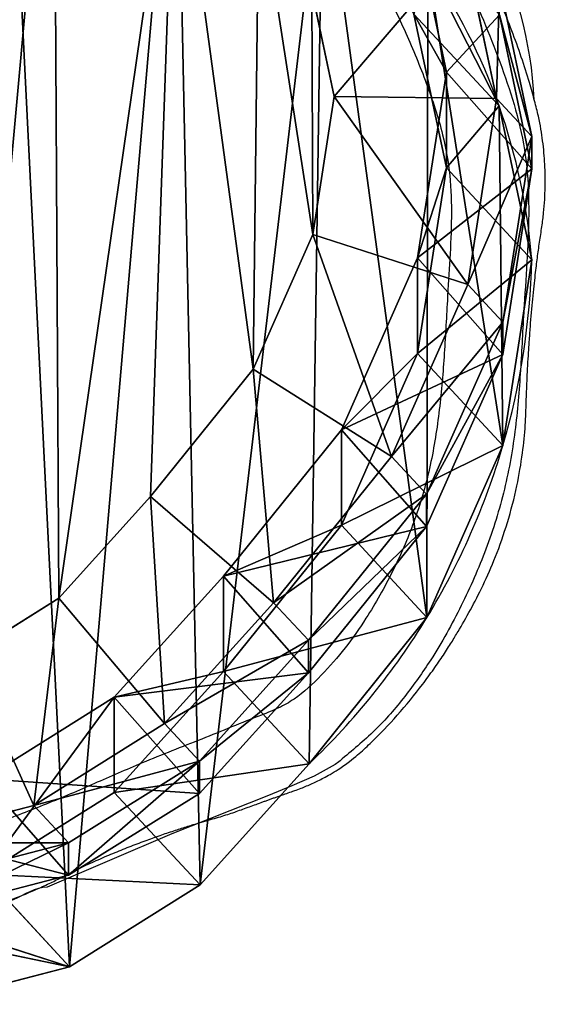
# Model space of a CAD drawing. Units: centimetres. Extents: x -250 to 215, y -215 to 215.
# Drawn here: x 53 to 60, y 39 to 52 of the extents above; entities that cross this region are included whole.
import ezdxf

# ---------------------------------------------------------------- set-up
doc = ezdxf.new("R2010")
doc.units = ezdxf.units.CM
doc.header["$LTSCALE"] = 2.54
doc.layers.get('0').update_dxf_attribs({"true_color": 0xff5454})
doc.layers.add('VP-EQ', color=7, linetype='Continuous', true_color=0x8a3492)

# ---------------------------------------------------------------- blocks, each defined once
blk = doc.blocks.new('R__nica_2')
at = {"color": 0}
for p, q in [((18.767, 14.119, 85.318), (19.189, 12.117, 85.31)), ((18.767, 14.119, 85.318), (19.189, 12.117, 85.31)), ((19.416, 13.774, 158), (19.84, 11.772, 158)), ((19.416, 13.774, 158), (19.84, 11.772, 158)), ((18.945, 13.499, 25.52), (19.872, 11.677, 25.574)), ((18.945, 13.499, 25.52), (19.872, 11.677, 25.574)), ((17.732, 11.799, 160), (17.439, 13.184, 160)), ((17.732, 11.799, 160), (17.439, 13.184, 160)), ((19.876, 13.278, 145.555), (20.297, 11.279, 145.616)), ((19.876, 13.278, 145.555), (20.297, 11.279, 145.616)), ((18.767, 12.87, 55.517), (19.189, 10.872, 55.606)), ((19.872, 11.677, 25.574), (18.767, 12.87, 55.517)), ((18.767, 12.87, 55.517), (19.189, 10.872, 55.606)), ((19.872, 11.677, 25.574), (18.767, 12.87, 55.517)), ((19.876, 12.86, 115.356), (20.297, 10.859, 115.32)), ((19.876, 12.86, 115.356), (20.297, 10.859, 115.32)), ((19.189, 12.117, 85.31), (18.813, 9.702, 85.317)), ((19.189, 12.117, 85.31), (18.813, 9.702, 85.317)), ((19.189, 10.872, 55.606), (19.189, 12.117, 85.31)), ((19.189, 10.872, 55.606), (19.189, 12.117, 85.31)), ((19.189, 12.117, 85.31), (20.297, 10.859, 115.32)), ((19.189, 12.117, 85.31), (20.297, 10.859, 115.32)), ((17.454, 10.008, 160), (17.732, 11.799, 160)), ((17.454, 10.008, 160), (17.732, 11.799, 160)), ((19.84, 11.772, 158), (17.732, 11.799, 160)), ((19.84, 11.772, 158), (17.732, 11.799, 160)), ((19.84, 11.772, 158), (19.465, 9.357, 158)), ((19.84, 11.772, 158), (19.465, 9.357, 158)), ((20.297, 11.279, 145.616), (19.84, 11.772, 158)), ((20.297, 11.279, 145.616), (19.84, 11.772, 158)), ((19.872, 11.677), (19.872, 11.677, 25.574)), ((19.872, 11.677, 25.574), (20.296, 9.678, 25.621)), ((19.872, 11.677, 25.574), (20.296, 9.678, 25.621)), ((19.872, 11.677), (19.872, 11.677, 25.574)), ((20.297, 11.279, 145.616), (19.92, 8.866, 145.674)), ((20.297, 11.279, 145.616), (19.92, 8.866, 145.674)), ((20.297, 10.859, 115.32), (20.297, 11.279, 145.616)), ((20.297, 10.859, 115.32), (20.297, 11.279, 145.616)), ((19.189, 10.872, 55.606), (18.813, 8.461, 55.698)), ((19.189, 10.872, 55.606), (18.813, 8.461, 55.698)), ((20.296, 9.678, 25.621), (19.189, 10.872, 55.606)), ((20.296, 9.678, 25.621), (19.189, 10.872, 55.606)), ((20.297, 10.859, 115.32), (19.92, 8.446, 115.293)), ((20.297, 10.859, 115.32), (19.92, 8.446, 115.293)), ((16.679, 8.255, 160), (17.454, 10.008, 160)), ((16.679, 8.255, 160), (17.454, 10.008, 160)), ((19.465, 9.357, 158), (17.454, 10.008, 160)), ((19.465, 9.357, 158), (17.454, 10.008, 160)), ((18.813, 9.702, 85.317), (17.825, 7.468, 85.336)), ((18.813, 9.702, 85.317), (17.825, 7.468, 85.336)), ((18.813, 8.461, 55.698), (18.813, 9.702, 85.317)), ((18.813, 8.461, 55.698), (18.813, 9.702, 85.317)), ((18.813, 9.702, 85.317), (19.92, 8.446, 115.293)), ((18.813, 9.702, 85.317), (19.92, 8.446, 115.293)), ((20.296, 9.678, 25.621), (19.922, 7.265, 25.662)), ((20.296, 9.678, 25.621), (19.922, 7.265, 25.662)), ((20.296, 9.678), (20.296, 9.678, 25.621)), ((20.296, 9.678), (20.296, 9.678, 25.621)), ((19.465, 9.357, 158), (18.477, 7.123, 158)), ((19.465, 9.357, 158), (18.477, 7.123, 158)), ((19.92, 8.866, 145.674), (19.465, 9.357, 158)), ((19.92, 8.866, 145.674), (19.465, 9.357, 158)), ((19.92, 8.866, 145.674), (18.931, 6.634, 145.716)), ((19.92, 8.866, 145.674), (18.931, 6.634, 145.716)), ((19.92, 8.446, 115.293), (19.92, 8.866, 145.674)), ((19.92, 8.446, 115.293), (19.92, 8.866, 145.674)), ((18.813, 8.461, 55.698), (17.825, 6.229, 55.771)), ((18.813, 8.461, 55.698), (17.825, 6.229, 55.771)), ((19.922, 7.265, 25.662), (18.813, 8.461, 55.698)), ((19.922, 7.265, 25.662), (18.813, 8.461, 55.698)), ((19.92, 8.446, 115.293), (18.931, 6.213, 115.28)), ((19.92, 8.446, 115.293), (18.931, 6.213, 115.28)), ((15.347, 6.602, 160), (16.679, 8.255, 160)), ((15.347, 6.602, 160), (16.679, 8.255, 160)), ((18.477, 7.123, 158), (16.679, 8.255, 160)), ((18.477, 7.123, 158), (16.679, 8.255, 160)), ((17.825, 7.468, 85.336), (16.292, 5.565, 85.364)), ((17.825, 7.468, 85.336), (16.292, 5.565, 85.364)), ((17.825, 6.229, 55.771), (17.825, 7.468, 85.336)), ((17.825, 6.229, 55.771), (17.825, 7.468, 85.336)), ((17.825, 7.468, 85.336), (18.931, 6.213, 115.28)), ((17.825, 7.468, 85.336), (18.931, 6.213, 115.28)), ((19.922, 7.265, 25.662), (18.936, 5.03, 25.689)), ((19.922, 7.265, 25.662), (18.936, 5.03, 25.689)), ((19.922, 7.265), (19.922, 7.265, 25.662)), ((19.922, 7.265), (19.922, 7.265, 25.662)), ((18.477, 7.123, 158), (16.944, 5.222, 158)), ((18.477, 7.123, 158), (16.944, 5.222, 158)), ((18.931, 6.634, 145.716), (18.477, 7.123, 158)), ((18.931, 6.634, 145.716), (18.477, 7.123, 158)), ((14.154, 5.28, 160), (15.347, 6.602, 160)), ((14.154, 5.28, 160), (15.347, 6.602, 160)), ((16.944, 5.222, 158), (15.347, 6.602, 160)), ((16.944, 5.222, 158), (15.347, 6.602, 160)), ((18.931, 6.634, 145.716), (17.397, 4.733, 145.739)), ((18.931, 6.634, 145.716), (17.397, 4.733, 145.739)), ((18.931, 6.213, 115.28), (18.931, 6.634, 145.716)), ((18.931, 6.213, 115.28), (18.931, 6.634, 145.716)), ((17.825, 6.229, 55.771), (16.292, 4.328, 55.82)), ((17.825, 6.229, 55.771), (16.292, 4.328, 55.82)), ((18.931, 6.213, 115.28), (17.397, 4.312, 115.282)), ((18.931, 6.213, 115.28), (17.397, 4.312, 115.282)), ((18.936, 5.03, 25.689), (17.825, 6.229, 55.771)), ((18.936, 5.03, 25.689), (17.825, 6.229, 55.771)), ((16.292, 5.565, 85.364), (14.876, 3.995, 85.39)), ((16.292, 5.565, 85.364), (14.876, 3.995, 85.39)), ((16.292, 4.328, 55.82), (16.292, 5.565, 85.364)), ((16.292, 4.328, 55.82), (16.292, 5.565, 85.364)), ((16.292, 5.565, 85.364), (17.397, 4.312, 115.282)), ((16.292, 5.565, 85.364), (17.397, 4.312, 115.282)), ((12.953, 4.527, 160), (14.154, 5.28, 160)), ((12.953, 4.527, 160), (14.154, 5.28, 160)), ((14.154, 5.28, 160), (15.528, 3.651, 158)), ((14.154, 5.28, 160), (15.528, 3.651, 158)), ((16.944, 5.222, 158), (15.528, 3.651, 158)), ((16.944, 5.222, 158), (15.528, 3.651, 158)), ((17.397, 4.733, 145.739), (16.944, 5.222, 158)), ((17.397, 4.733, 145.739), (16.944, 5.222, 158)), ((18.936, 5.03, 25.689), (17.405, 3.128, 25.698)), ((18.936, 5.03, 25.689), (17.405, 3.128, 25.698)), ((18.936, 5.03), (18.936, 5.03, 25.689)), ((18.936, 5.03), (18.936, 5.03, 25.689)), ((17.397, 4.733, 145.739), (15.98, 3.164, 145.754)), ((17.397, 4.733, 145.739), (15.98, 3.164, 145.754)), ((17.397, 4.312, 115.282), (17.397, 4.733, 145.739)), ((17.397, 4.312, 115.282), (17.397, 4.733, 145.739)), ((13.831, 2.588, 158), (12.953, 4.527, 160)), ((13.831, 2.588, 158), (12.953, 4.527, 160)), ((16.292, 4.328, 55.82), (14.876, 2.757, 55.858)), ((16.292, 4.328, 55.82), (14.876, 2.757, 55.858)), ((17.397, 4.312, 115.282), (15.98, 2.742, 115.286)), ((17.397, 4.312, 115.282), (15.98, 2.742, 115.286)), ((17.405, 3.128, 25.698), (16.292, 4.328, 55.82)), ((17.405, 3.128, 25.698), (16.292, 4.328, 55.82)), ((14.876, 3.995, 85.39), (13.18, 2.931, 85.421)), ((14.876, 3.995, 85.39), (13.18, 2.931, 85.421)), ((14.876, 2.757, 55.858), (14.876, 3.995, 85.39)), ((14.876, 2.757, 55.858), (14.876, 3.995, 85.39)), ((14.876, 3.995, 85.39), (15.98, 2.742, 115.286)), ((14.876, 3.995, 85.39), (15.98, 2.742, 115.286)), ((15.528, 3.651, 158), (13.831, 2.588, 158)), ((15.528, 3.651, 158), (13.831, 2.588, 158)), ((15.98, 3.164, 145.754), (15.528, 3.651, 158)), ((15.98, 3.164, 145.754), (15.528, 3.651, 158)), ((15.98, 3.164, 145.754), (14.283, 2.1, 145.752)), ((15.98, 3.164, 145.754), (14.283, 2.1, 145.752)), ((15.98, 2.742, 115.286), (15.98, 3.164, 145.754)), ((15.98, 2.742, 115.286), (15.98, 3.164, 145.754)), ((17.405, 3.128, 25.698), (15.99, 1.556, 25.703)), ((17.405, 3.128, 25.698), (15.99, 1.556, 25.703)), ((17.405, 3.128), (17.405, 3.128, 25.698)), ((17.405, 3.128), (17.405, 3.128, 25.698)), ((13.18, 2.931, 85.421), (14.283, 1.679, 115.303)), ((13.18, 2.931, 85.421), (14.283, 1.679, 115.303)), ((14.876, 2.757, 55.858), (13.18, 1.693, 55.87)), ((14.876, 2.757, 55.858), (13.18, 1.693, 55.87)), ((15.98, 2.742, 115.286), (14.283, 1.679, 115.303)), ((15.98, 2.742, 115.286), (14.283, 1.679, 115.303)), ((15.99, 1.556, 25.703), (14.876, 2.757, 55.858)), ((15.99, 1.556, 25.703), (14.876, 2.757, 55.858)), ((13.831, 2.588, 158), (11.968, 2.103, 158)), ((13.831, 2.588, 158), (11.968, 2.103, 158)), ((14.283, 2.1, 145.752), (13.831, 2.588, 158)), ((14.283, 2.1, 145.752), (13.831, 2.588, 158)), ((14.283, 2.1, 145.752), (12.421, 1.615, 145.73)), ((14.283, 2.1, 145.752), (12.421, 1.615, 145.73)), ((14.283, 1.679, 115.303), (14.283, 2.1, 145.752)), ((14.283, 1.679, 115.303), (14.283, 2.1, 145.752)), ((14.283, 1.679, 115.303), (12.421, 1.194, 115.33)), ((14.283, 1.679, 115.303), (12.421, 1.194, 115.33)), ((14.294, 0.491, 25.693), (13.18, 1.693, 55.87)), ((14.294, 0.491, 25.693), (13.18, 1.693, 55.87)), ((15.99, 1.556, 25.703), (14.294, 0.491, 25.693)), ((15.99, 1.556, 25.703), (14.294, 0.491, 25.693)), ((15.99, 1.556), (15.99, 1.556, 25.703)), ((15.99, 1.556), (15.99, 1.556, 25.703)), ((14.294, 0.491, 25.693), (11.923, 1.251, 66.675)), ((14.294, 0.491, 25.693), (11.923, 1.251, 66.675)), ((14.294, 0.491, 25.693), (11.431, 1.083, 65.869)), ((14.294, 0.491, 25.693), (11.431, 1.083, 65.869)), ((14.294, 0.491, 25.693), (12.432, 0.003, 25.669)), ((14.294, 0.491, 25.693), (12.432, 0.003, 25.669)), ((14.294, 0.491), (14.294, 0.491, 25.693)), ((14.294, 0.491), (14.294, 0.491, 25.693))]:
    blk.add_line(p, q, dxfattribs=at)
for centre, radius, start, end in [((12.49, 9.067), 7.83, 19.4749, 34.4749), ((12.49, 9.067), 7.83, 19.4749, 34.4749), ((12.49, 9.067), 7.83, 4.4749, 19.4749), ((12.49, 9.067), 7.83, 4.4749, 19.4749), ((10.944, 9.893), 9.355, 343.6804, 358.6804), ((10.944, 9.893), 9.355, 343.6804, 358.6804), ((10.944, 9.893), 9.355, 328.6804, 343.6804), ((10.944, 9.893), 9.355, 328.6804, 343.6804), ((10.944, 9.893), 9.355, 313.6804, 328.6804), ((10.944, 9.893), 9.355, 313.6804, 328.6804)]:
    blk.add_arc(centre, radius, start, end, dxfattribs=at)
mesh = blk.add_polyface(dxfattribs=at)
corners = [(5.196, 8.707, 160), (5.078, 12.584, 160), (5.009, 10.541, 160), (5.465, 14.47, 160), (5.805, 7.103, 160), (6.028, 15.844, 160), (6.744, 5.8, 160), (7.24, 16.932, 160), (8.181, 4.863, 160), (8.866, 17.756, 160), (9.915, 4.295, 160), (10.544, 18.109, 160), (11.689, 4.199, 160), (12.335, 17.82, 160), (12.953, 4.527, 160), (14.089, 17.032, 160), (14.154, 5.28, 160), (15.664, 15.749, 160), (15.347, 6.602, 160), (16.679, 8.255, 160), (16.751, 14.538, 160), (17.454, 10.008, 160), (17.439, 13.184, 160), (17.732, 11.799, 160)]
mesh.append_faces([[corners[k] for k in face] for face in [(0, 1, 2), (22, 21, 23)]], dxfattribs={"vtx0": -1, "color": 0})
mesh.append_faces([[corners[k] for k in face] for face in [(1, 0, 3), (3, 4, 5), (5, 6, 7), (7, 8, 9), (9, 10, 11), (11, 12, 13), (13, 14, 15), (15, 16, 17), (17, 19, 20), (20, 21, 22)]], dxfattribs={"vtx0": -1, "vtx1": -1, "color": 0})
mesh.append_faces([[corners[k] for k in face] for face in [(3, 0, 4), (5, 4, 6), (7, 6, 8), (9, 8, 10), (11, 10, 12), (13, 12, 14), (15, 14, 16), (17, 16, 18), (17, 18, 19), (20, 19, 21)]], dxfattribs={"vtx0": -1, "vtx2": -1, "color": 0})
mesh = blk.add_polyface(dxfattribs=at)
corners = [(3.624, 10.62), (3.774, 6.045), (3.546, 8.273), (4.082, 12.854), (4.571, 3.951), (4.889, 14.824), (5.882, 2.135), (6.636, 16.395), (7.852, 0.854), (8.73, 17.461), (10.086, 0.127), (11.028, 17.948), (12.432, 0.003), (13.445, 17.561), (14.294, 0.491), (15.679, 16.562), (15.99, 1.556), (17.578, 15.019), (17.405, 3.128), (18.936, 5.03), (18.945, 13.499), (19.922, 7.265), (19.872, 11.677), (20.296, 9.678)]
mesh.append_faces([[corners[k] for k in face] for face in [(0, 1, 2), (21, 22, 23)]], dxfattribs={"vtx0": -1, "color": 0})
mesh.append_faces([[corners[k] for k in face] for face in [(1, 3, 4), (4, 5, 6), (6, 7, 8), (8, 9, 10), (10, 11, 12), (12, 13, 14), (14, 15, 16), (16, 17, 18), (18, 17, 19), (19, 20, 21)]], dxfattribs={"vtx0": -1, "vtx1": -1, "color": 0})
mesh.append_faces([[corners[k] for k in face] for face in [(1, 0, 3), (4, 3, 5), (6, 5, 7), (8, 7, 9), (10, 9, 11), (12, 11, 13), (14, 13, 15), (16, 15, 17), (19, 17, 20), (21, 20, 22)]], dxfattribs={"vtx0": -1, "vtx2": -1, "color": 0})
mesh = blk.add_polyface(dxfattribs=at)
corners = [(18.945, 13.499, 25.52), (18.767, 12.87, 55.517), (19.872, 11.677, 25.574), (17.841, 14.69, 55.425)]
mesh.append_faces([[corners[k] for k in face] for face in [(0, 1, 2), (1, 0, 3)]], dxfattribs={"vtx0": -1, "color": 0})
mesh = blk.add_polyface(dxfattribs=at)
corners = [(18.767, 12.87, 55.517), (19.189, 12.117, 85.31), (19.189, 10.872, 55.606), (18.767, 14.119, 85.318)]
mesh.append_faces([[corners[k] for k in face] for face in [(0, 1, 2), (1, 0, 3)]], dxfattribs={"vtx0": -1, "color": 0})
mesh = blk.add_polyface(dxfattribs=at)
corners = [(19.189, 12.117, 85.31), (19.876, 12.86, 115.356), (20.297, 10.859, 115.32), (18.767, 14.119, 85.318)]
mesh.append_faces([[corners[k] for k in face] for face in [(0, 1, 2), (1, 0, 3)]], dxfattribs={"vtx0": -1, "color": 0})
mesh = blk.add_polyface(dxfattribs=at)
corners = [(17.732, 11.799, 160), (19.416, 13.774, 158), (17.439, 13.184, 160), (19.84, 11.772, 158)]
mesh.append_faces([[corners[k] for k in face] for face in [(0, 1, 2), (1, 0, 3)]], dxfattribs={"vtx0": -1, "color": 0})
mesh = blk.add_polyface(dxfattribs=at)
corners = [(19.876, 13.278, 145.555), (19.84, 11.772, 158), (20.297, 11.279, 145.616), (19.416, 13.774, 158)]
mesh.append_faces([[corners[k] for k in face] for face in [(0, 1, 2), (1, 0, 3)]], dxfattribs={"vtx0": -1, "color": 0})
mesh = blk.add_polyface(dxfattribs=at)
corners = [(18.945, 13.499), (19.872, 11.677, 25.574), (19.872, 11.677), (18.945, 13.499, 25.52)]
mesh.append_faces([[corners[k] for k in face] for face in [(0, 1, 2), (1, 0, 3)]], dxfattribs={"vtx0": -1, "color": 0})
mesh = blk.add_polyface(dxfattribs=at)
corners = [(19.876, 12.86, 115.356), (20.297, 11.279, 145.616), (20.297, 10.859, 115.32), (19.876, 13.278, 145.555)]
mesh.append_faces([[corners[k] for k in face] for face in [(0, 1, 2), (1, 0, 3)]], dxfattribs={"vtx0": -1, "color": 0})
mesh = blk.add_polyface(dxfattribs=at)
corners = [(19.872, 11.677, 25.574), (19.189, 10.872, 55.606), (20.296, 9.678, 25.621), (18.767, 12.87, 55.517)]
mesh.append_faces([[corners[k] for k in face] for face in [(0, 1, 2), (1, 0, 3)]], dxfattribs={"vtx0": -1, "color": 0})
mesh = blk.add_polyface(dxfattribs=at)
corners = [(19.189, 10.872, 55.606), (18.813, 9.702, 85.317), (18.813, 8.461, 55.698), (19.189, 12.117, 85.31)]
mesh.append_faces([[corners[k] for k in face] for face in [(0, 1, 2), (1, 0, 3)]], dxfattribs={"vtx0": -1, "color": 0})
mesh = blk.add_polyface(dxfattribs=at)
corners = [(18.813, 9.702, 85.317), (20.297, 10.859, 115.32), (19.92, 8.446, 115.293), (19.189, 12.117, 85.31)]
mesh.append_faces([[corners[k] for k in face] for face in [(0, 1, 2), (1, 0, 3)]], dxfattribs={"vtx0": -1, "color": 0})
mesh = blk.add_polyface(dxfattribs=at)
corners = [(19.465, 9.357, 158), (17.732, 11.799, 160), (17.454, 10.008, 160), (19.84, 11.772, 158)]
mesh.append_faces([[corners[k] for k in face] for face in [(0, 1, 2), (1, 0, 3)]], dxfattribs={"vtx0": -1, "color": 0})
mesh = blk.add_polyface(dxfattribs=at)
corners = [(20.297, 11.279, 145.616), (19.465, 9.357, 158), (19.92, 8.866, 145.674), (19.84, 11.772, 158)]
mesh.append_faces([[corners[k] for k in face] for face in [(0, 1, 2), (1, 0, 3)]], dxfattribs={"vtx0": -1, "color": 0})
mesh = blk.add_polyface(dxfattribs=at)
corners = [(19.872, 11.677), (20.296, 9.678, 25.621), (20.296, 9.678), (19.872, 11.677, 25.574)]
mesh.append_faces([[corners[k] for k in face] for face in [(0, 1, 2), (1, 0, 3)]], dxfattribs={"vtx0": -1, "color": 0})
mesh = blk.add_polyface(dxfattribs=at)
corners = [(20.297, 10.859, 115.32), (19.92, 8.866, 145.674), (19.92, 8.446, 115.293), (20.297, 11.279, 145.616)]
mesh.append_faces([[corners[k] for k in face] for face in [(0, 1, 2), (1, 0, 3)]], dxfattribs={"vtx0": -1, "color": 0})
mesh = blk.add_polyface(dxfattribs=at)
corners = [(20.296, 9.678, 25.621), (18.813, 8.461, 55.698), (19.922, 7.265, 25.662), (19.189, 10.872, 55.606)]
mesh.append_faces([[corners[k] for k in face] for face in [(0, 1, 2), (1, 0, 3)]], dxfattribs={"vtx0": -1, "color": 0})
mesh = blk.add_polyface(dxfattribs=at)
corners = [(18.477, 7.123, 158), (17.454, 10.008, 160), (16.679, 8.255, 160), (19.465, 9.357, 158)]
mesh.append_faces([[corners[k] for k in face] for face in [(0, 1, 2), (1, 0, 3)]], dxfattribs={"vtx0": -1, "color": 0})
mesh = blk.add_polyface(dxfattribs=at)
corners = [(18.813, 8.461, 55.698), (17.825, 7.468, 85.336), (17.825, 6.229, 55.771), (18.813, 9.702, 85.317)]
mesh.append_faces([[corners[k] for k in face] for face in [(0, 1, 2), (1, 0, 3)]], dxfattribs={"vtx0": -1, "color": 0})
mesh = blk.add_polyface(dxfattribs=at)
corners = [(17.825, 7.468, 85.336), (19.92, 8.446, 115.293), (18.931, 6.213, 115.28), (18.813, 9.702, 85.317)]
mesh.append_faces([[corners[k] for k in face] for face in [(0, 1, 2), (1, 0, 3)]], dxfattribs={"vtx0": -1, "color": 0})
mesh = blk.add_polyface(dxfattribs=at)
corners = [(20.296, 9.678), (19.922, 7.265, 25.662), (19.922, 7.265), (20.296, 9.678, 25.621)]
mesh.append_faces([[corners[k] for k in face] for face in [(0, 1, 2), (1, 0, 3)]], dxfattribs={"vtx0": -1, "color": 0})
mesh = blk.add_polyface(dxfattribs=at)
corners = [(19.92, 8.866, 145.674), (18.477, 7.123, 158), (18.931, 6.634, 145.716), (19.465, 9.357, 158)]
mesh.append_faces([[corners[k] for k in face] for face in [(0, 1, 2), (1, 0, 3)]], dxfattribs={"vtx0": -1, "color": 0})
mesh = blk.add_polyface(dxfattribs=at)
corners = [(19.92, 8.446, 115.293), (18.931, 6.634, 145.716), (18.931, 6.213, 115.28), (19.92, 8.866, 145.674)]
mesh.append_faces([[corners[k] for k in face] for face in [(0, 1, 2), (1, 0, 3)]], dxfattribs={"vtx0": -1, "color": 0})
mesh = blk.add_polyface(dxfattribs=at)
corners = [(19.922, 7.265, 25.662), (17.825, 6.229, 55.771), (18.936, 5.03, 25.689), (18.813, 8.461, 55.698)]
mesh.append_faces([[corners[k] for k in face] for face in [(0, 1, 2), (1, 0, 3)]], dxfattribs={"vtx0": -1, "color": 0})
mesh = blk.add_polyface(dxfattribs=at)
corners = [(16.944, 5.222, 158), (16.679, 8.255, 160), (15.347, 6.602, 160), (18.477, 7.123, 158)]
mesh.append_faces([[corners[k] for k in face] for face in [(0, 1, 2), (1, 0, 3)]], dxfattribs={"vtx0": -1, "color": 0})
mesh = blk.add_polyface(dxfattribs=at)
corners = [(17.825, 6.229, 55.771), (16.292, 5.565, 85.364), (16.292, 4.328, 55.82), (17.825, 7.468, 85.336)]
mesh.append_faces([[corners[k] for k in face] for face in [(0, 1, 2), (1, 0, 3)]], dxfattribs={"vtx0": -1, "color": 0})
mesh = blk.add_polyface(dxfattribs=at)
corners = [(16.292, 5.565, 85.364), (18.931, 6.213, 115.28), (17.397, 4.312, 115.282), (17.825, 7.468, 85.336)]
mesh.append_faces([[corners[k] for k in face] for face in [(0, 1, 2), (1, 0, 3)]], dxfattribs={"vtx0": -1, "color": 0})
mesh = blk.add_polyface(dxfattribs=at)
corners = [(19.922, 7.265), (18.936, 5.03, 25.689), (18.936, 5.03), (19.922, 7.265, 25.662)]
mesh.append_faces([[corners[k] for k in face] for face in [(0, 1, 2), (1, 0, 3)]], dxfattribs={"vtx0": -1, "color": 0})
mesh = blk.add_polyface(dxfattribs=at)
corners = [(18.931, 6.634, 145.716), (16.944, 5.222, 158), (17.397, 4.733, 145.739), (18.477, 7.123, 158)]
mesh.append_faces([[corners[k] for k in face] for face in [(0, 1, 2), (1, 0, 3)]], dxfattribs={"vtx0": -1, "color": 0})
mesh = blk.add_polyface(dxfattribs=at)
corners = [(15.528, 3.651, 158), (15.347, 6.602, 160), (14.154, 5.28, 160), (16.944, 5.222, 158)]
mesh.append_faces([[corners[k] for k in face] for face in [(0, 1, 2), (1, 0, 3)]], dxfattribs={"vtx0": -1, "color": 0})
mesh = blk.add_polyface(dxfattribs=at)
corners = [(18.931, 6.213, 115.28), (17.397, 4.733, 145.739), (17.397, 4.312, 115.282), (18.931, 6.634, 145.716)]
mesh.append_faces([[corners[k] for k in face] for face in [(0, 1, 2), (1, 0, 3)]], dxfattribs={"vtx0": -1, "color": 0})
mesh = blk.add_polyface(dxfattribs=at)
corners = [(18.936, 5.03, 25.689), (16.292, 4.328, 55.82), (17.405, 3.128, 25.698), (17.825, 6.229, 55.771)]
mesh.append_faces([[corners[k] for k in face] for face in [(0, 1, 2), (1, 0, 3)]], dxfattribs={"vtx0": -1, "color": 0})
mesh = blk.add_polyface(dxfattribs=at)
corners = [(16.292, 4.328, 55.82), (14.876, 3.995, 85.39), (14.876, 2.757, 55.858), (16.292, 5.565, 85.364)]
mesh.append_faces([[corners[k] for k in face] for face in [(0, 1, 2), (1, 0, 3)]], dxfattribs={"vtx0": -1, "color": 0})
mesh = blk.add_polyface(dxfattribs=at)
corners = [(14.876, 3.995, 85.39), (17.397, 4.312, 115.282), (15.98, 2.742, 115.286), (16.292, 5.565, 85.364)]
mesh.append_faces([[corners[k] for k in face] for face in [(0, 1, 2), (1, 0, 3)]], dxfattribs={"vtx0": -1, "color": 0})
mesh = blk.add_polyface(dxfattribs=at)
corners = [(13.831, 2.588, 158), (14.154, 5.28, 160), (12.953, 4.527, 160), (15.528, 3.651, 158)]
mesh.append_faces([[corners[k] for k in face] for face in [(0, 1, 2), (1, 0, 3)]], dxfattribs={"vtx0": -1, "color": 0})
mesh = blk.add_polyface(dxfattribs=at)
corners = [(17.397, 4.733, 145.739), (15.528, 3.651, 158), (15.98, 3.164, 145.754), (16.944, 5.222, 158)]
mesh.append_faces([[corners[k] for k in face] for face in [(0, 1, 2), (1, 0, 3)]], dxfattribs={"vtx0": -1, "color": 0})
mesh = blk.add_polyface(dxfattribs=at)
corners = [(18.936, 5.03), (17.405, 3.128, 25.698), (17.405, 3.128), (18.936, 5.03, 25.689)]
mesh.append_faces([[corners[k] for k in face] for face in [(0, 1, 2), (1, 0, 3)]], dxfattribs={"vtx0": -1, "color": 0})
mesh = blk.add_polyface(dxfattribs=at)
corners = [(17.397, 4.312, 115.282), (15.98, 3.164, 145.754), (15.98, 2.742, 115.286), (17.397, 4.733, 145.739)]
mesh.append_faces([[corners[k] for k in face] for face in [(0, 1, 2), (1, 0, 3)]], dxfattribs={"vtx0": -1, "color": 0})
mesh = blk.add_polyface(dxfattribs=at)
corners = [(11.968, 2.103, 158), (12.953, 4.527, 160), (11.689, 4.199, 160), (13.831, 2.588, 158)]
mesh.append_faces([[corners[k] for k in face] for face in [(0, 1, 2), (1, 0, 3)]], dxfattribs={"vtx0": -1, "color": 0})
mesh = blk.add_polyface(dxfattribs=at)
corners = [(17.405, 3.128, 25.698), (14.876, 2.757, 55.858), (15.99, 1.556, 25.703), (16.292, 4.328, 55.82)]
mesh.append_faces([[corners[k] for k in face] for face in [(0, 1, 2), (1, 0, 3)]], dxfattribs={"vtx0": -1, "color": 0})
mesh = blk.add_polyface(dxfattribs=at)
corners = [(14.876, 3.995, 85.39), (13.18, 1.693, 55.87), (14.876, 2.757, 55.858), (13.18, 2.931, 85.421)]
mesh.append_faces([[corners[k] for k in face] for face in [(0, 1, 2), (1, 0, 3)]], dxfattribs={"vtx0": -1, "color": 0})
mesh = blk.add_polyface(dxfattribs=at)
corners = [(15.98, 2.742, 115.286), (13.18, 2.931, 85.421), (14.876, 3.995, 85.39), (14.283, 1.679, 115.303)]
mesh.append_faces([[corners[k] for k in face] for face in [(0, 1, 2), (1, 0, 3)]], dxfattribs={"vtx0": -1, "color": 0})
mesh = blk.add_polyface(dxfattribs=at)
corners = [(15.98, 3.164, 145.754), (13.831, 2.588, 158), (14.283, 2.1, 145.752), (15.528, 3.651, 158)]
mesh.append_faces([[corners[k] for k in face] for face in [(0, 1, 2), (1, 0, 3)]], dxfattribs={"vtx0": -1, "color": 0})
mesh = blk.add_polyface(dxfattribs=at)
corners = [(15.98, 3.164, 145.754), (14.283, 1.679, 115.303), (15.98, 2.742, 115.286), (14.283, 2.1, 145.752)]
mesh.append_faces([[corners[k] for k in face] for face in [(0, 1, 2), (1, 0, 3)]], dxfattribs={"vtx0": -1, "color": 0})
mesh = blk.add_polyface(dxfattribs=at)
corners = [(17.405, 3.128), (15.99, 1.556, 25.703), (15.99, 1.556), (17.405, 3.128, 25.698)]
mesh.append_faces([[corners[k] for k in face] for face in [(0, 1, 2), (1, 0, 3)]], dxfattribs={"vtx0": -1, "color": 0})
mesh = blk.add_polyface(dxfattribs=at)
corners = [(14.283, 1.679, 115.303), (11.318, 2.446, 85.456), (13.18, 2.931, 85.421), (12.421, 1.194, 115.33)]
mesh.append_faces([[corners[k] for k in face] for face in [(0, 1, 2), (1, 0, 3)]], dxfattribs={"vtx0": -1, "color": 0})
mesh = blk.add_polyface(dxfattribs=at)
corners = [(15.99, 1.556, 25.703), (13.18, 1.693, 55.87), (14.294, 0.491, 25.693), (14.876, 2.757, 55.858)]
mesh.append_faces([[corners[k] for k in face] for face in [(0, 1, 2), (1, 0, 3)]], dxfattribs={"vtx0": -1, "color": 0})
mesh = blk.add_polyface(dxfattribs=at)
corners = [(14.283, 2.1, 145.752), (11.968, 2.103, 158), (12.421, 1.615, 145.73), (13.831, 2.588, 158)]
mesh.append_faces([[corners[k] for k in face] for face in [(0, 1, 2), (1, 0, 3)]], dxfattribs={"vtx0": -1, "color": 0})
mesh = blk.add_polyface(dxfattribs=at)
corners = [(14.283, 2.1, 145.752), (12.421, 1.194, 115.33), (14.283, 1.679, 115.303), (12.421, 1.615, 145.73)]
mesh.append_faces([[corners[k] for k in face] for face in [(0, 1, 2), (1, 0, 3)]], dxfattribs={"vtx0": -1, "color": 0})
mesh = blk.add_polyface(dxfattribs=at)
corners = [(13.18, 1.693, 55.87), (11.923, 1.251, 66.675), (14.294, 0.491, 25.693)]
mesh.append_faces([[corners[k] for k in face] for face in [(0, 1, 2)]], dxfattribs={"color": 0})
mesh = blk.add_polyface(dxfattribs=at)
corners = [(15.99, 1.556, 25.703), (14.294, 0.491), (15.99, 1.556), (14.294, 0.491, 25.693)]
mesh.append_faces([[corners[k] for k in face] for face in [(0, 1, 2), (1, 0, 3)]], dxfattribs={"vtx0": -1, "color": 0})
mesh = blk.add_polyface(dxfattribs=at)
corners = [(11.923, 1.251, 66.675), (11.431, 1.083, 65.869), (14.294, 0.491, 25.693)]
mesh.append_faces([[corners[k] for k in face] for face in [(0, 1, 2)]], dxfattribs={"color": 0})
mesh = blk.add_polyface(dxfattribs=at)
corners = [(11.431, 1.083, 65.869), (12.432, 0.003, 25.669), (14.294, 0.491, 25.693)]
mesh.append_faces([[corners[k] for k in face] for face in [(0, 1, 2)]], dxfattribs={"color": 0})
mesh = blk.add_polyface(dxfattribs=at)
corners = [(14.294, 0.491, 25.693), (12.432, 0.003), (14.294, 0.491), (12.432, 0.003, 25.669)]
mesh.append_faces([[corners[k] for k in face] for face in [(0, 1, 2), (1, 0, 3)]], dxfattribs={"vtx0": -1, "color": 0})
blk = doc.blocks.new('Grupuj_8')
at = {"color": 253, "true_color": 0xcab79a}
blk.add_blockref('R__nica_2', (117.284, 100.149), dxfattribs=at)
blk = doc.blocks.new('rb1334')
at = {"color": 7, "linetype": 'Continuous', "lineweight": 25, "flags": 128}
for points in [[(-282.798, 43.87), (-282.798, 43.87), (-283.07, 43.718), (-283.361, 43.592), (-283.664, 43.468), (-283.664, 43.468)], [(-283.664, 43.468), (-283.664, 43.468), (-284.916, 42.967), (-286.536, 42.274), (-286.536, 42.274)]]:
    blk.add_lwpolyline(points, dxfattribs=at)
at = {"color": 7, "linetype": 'Continuous', "lineweight": 25}
blk.add_arc((-285.669, 52.221), 5.466, 2.9796, 26.6031, dxfattribs=at)
for points, knots in [([(-288.023, 41.833), (-287.91, 41.855), (-287.66, 41.906), (-287.289, 42.013), (-286.932, 42.138), (-286.663, 42.25), (-286.463, 42.343), (-286.325, 42.415), (-286.18, 42.489), (-285.997, 42.577), (-285.806, 42.662), (-285.656, 42.725), (-285.548, 42.769), (-285.442, 42.811), (-285.297, 42.866), (-285.123, 42.929), (-284.94, 42.992), (-284.773, 43.046), (-284.624, 43.093), (-284.491, 43.132), (-284.383, 43.163), (-284.293, 43.188), (-284.198, 43.219), (-284.108, 43.248), (-284.022, 43.279), (-283.937, 43.309), (-283.855, 43.339), (-283.781, 43.366), (-283.719, 43.389), (-283.675, 43.405), (-283.636, 43.419), (-283.606, 43.43), (-283.575, 43.441), (-283.527, 43.458), (-283.472, 43.477), (-283.414, 43.498), (-283.323, 43.529), (-283.22, 43.567), (-283.095, 43.619), (-282.967, 43.683), (-282.853, 43.745), (-282.74, 43.814), (-282.62, 43.898), (-282.481, 44.01), (-282.271, 44.208), (-281.977, 44.513), (-281.708, 44.844), (-281.516, 45.107), (-281.39, 45.291), (-281.283, 45.459), (-281.175, 45.637), (-281.045, 45.865), (-280.876, 46.191), (-280.707, 46.574), (-280.552, 47.014), (-280.435, 47.469), (-280.362, 47.897), (-280.325, 48.266), (-280.317, 48.535), (-280.311, 48.711), (-280.305, 48.858), (-280.297, 49.019), (-280.287, 49.191), (-280.275, 49.374), (-280.257, 49.626), (-280.23, 49.929), (-280.197, 50.241), (-280.171, 50.452), (-280.144, 50.653), (-280.111, 50.856), (-280.088, 51.038), (-280.075, 51.207), (-280.066, 51.41), (-280.069, 51.658), (-280.097, 51.962), (-280.14, 52.23), (-280.206, 52.496), (-280.281, 52.757), (-280.376, 53.061), (-280.497, 53.397), (-280.621, 53.708), (-280.737, 53.971), (-280.831, 54.172), (-280.906, 54.322), (-280.969, 54.446), (-281.031, 54.562), (-281.097, 54.683), (-281.224, 54.907), (-281.429, 55.242), (-281.722, 55.67), (-281.997, 56.032), (-282.229, 56.318), (-282.406, 56.519), (-282.56, 56.683), (-282.675, 56.798), (-282.763, 56.883), (-282.847, 56.961), (-282.892, 57.002), (-282.939, 57.044), (-282.974, 57.075), (-283.006, 57.103), (-283.032, 57.126), (-283.054, 57.146), (-283.07, 57.16), (-283.086, 57.175), (-283.109, 57.196), (-283.138, 57.224), (-283.174, 57.259), (-283.208, 57.292), (-283.237, 57.322), (-283.262, 57.348), (-283.285, 57.372), (-283.31, 57.398), (-283.337, 57.428), (-283.368, 57.461), (-283.404, 57.502), (-283.448, 57.551), (-283.499, 57.61), (-283.561, 57.681), (-283.626, 57.757), (-283.692, 57.833), (-283.751, 57.902), (-283.811, 57.97), (-283.868, 58.034), (-283.921, 58.095), (-283.97, 58.15), (-284.018, 58.202), (-284.069, 58.258), (-284.13, 58.324), (-284.199, 58.397), (-284.272, 58.473), (-284.344, 58.547), (-284.416, 58.619), (-284.483, 58.686), (-284.544, 58.746), (-284.6, 58.799), (-284.653, 58.849), (-284.702, 58.895), (-284.75, 58.94), (-284.798, 58.983), (-284.867, 59.045), (-284.956, 59.125), (-285.064, 59.217), (-285.179, 59.313), (-285.318, 59.426), (-285.473, 59.546), (-285.649, 59.677), (-285.837, 59.81), (-286.033, 59.941), (-286.236, 60.071), (-286.436, 60.187), (-286.697, 60.321), (-286.983, 60.451), (-287.299, 60.577), (-287.602, 60.68), (-287.899, 60.763), (-288.137, 60.816), (-288.346, 60.85), (-288.529, 60.869), (-288.684, 60.88), (-288.852, 60.884), (-289.052, 60.88), (-289.235, 60.866), (-289.404, 60.849), (-289.472, 60.845), (-289.551, 60.838), (-289.625, 60.833), (-289.694, 60.829), (-289.776, 60.825), (-289.866, 60.822), (-289.961, 60.821), (-290.033, 60.822), (-290.086, 60.823), (-290.165, 60.826), (-290.264, 60.832), (-290.392, 60.842), (-290.508, 60.854), (-290.61, 60.865), (-290.652, 60.869), (-290.729, 60.878), (-290.805, 60.887), (-290.899, 60.899), (-291.057, 60.919), (-291.303, 60.952), (-291.638, 61), (-292.035, 61.018), (-292.446, 60.99), (-292.842, 60.917), (-293.185, 60.817), (-293.514, 60.69), (-293.805, 60.547), (-294.043, 60.404), (-294.188, 60.307), (-294.276, 60.243), (-294.327, 60.206), (-294.377, 60.169), (-294.435, 60.127), (-294.493, 60.085), (-294.557, 60.04), (-294.614, 59.999), (-294.672, 59.959), (-294.822, 59.855), (-294.982, 59.748), (-295.125, 59.65), (-295.228, 59.58), (-295.334, 59.506), (-295.446, 59.427), (-295.572, 59.335), (-295.708, 59.233), (-295.852, 59.122), (-295.998, 59.005), (-296.144, 58.885), (-296.366, 58.692), (-296.616, 58.452), (-296.917, 58.131), (-297.163, 57.842), (-297.373, 57.573), (-297.57, 57.304), (-297.749, 57.037), (-297.917, 56.766), (-298.081, 56.48), (-298.242, 56.172), (-298.388, 55.861), (-298.506, 55.582), (-298.611, 55.313), (-298.705, 55.043), (-298.795, 54.757), (-298.864, 54.496), (-298.912, 54.291), (-298.955, 54.075), (-298.998, 53.824), (-299.035, 53.542), (-299.062, 53.25), (-299.077, 52.97), (-299.083, 52.723), (-299.081, 52.506), (-299.075, 52.302), (-299.064, 52.091), (-299.047, 51.867), (-299.022, 51.626), (-298.983, 51.331), (-298.927, 51.002), (-298.856, 50.658), (-298.778, 50.339), (-298.695, 50.037), (-298.607, 49.754), (-298.527, 49.519), (-298.459, 49.329), (-298.4, 49.175), (-298.343, 49.029), (-298.285, 48.89), (-298.225, 48.749), (-298.159, 48.6), (-298.083, 48.435), (-297.996, 48.256), (-297.908, 48.08), (-297.823, 47.919), (-297.75, 47.783), (-297.685, 47.666), (-297.628, 47.567), (-297.575, 47.476), (-297.522, 47.386), (-297.464, 47.29), (-297.402, 47.19), (-297.337, 47.087), (-297.269, 46.98), (-297.195, 46.868), (-297.112, 46.745), (-297.018, 46.609), (-296.913, 46.463), (-296.798, 46.307), (-296.69, 46.167), (-296.595, 46.047), (-296.518, 45.951), (-296.448, 45.868), (-296.386, 45.793), (-296.309, 45.704), (-296.22, 45.6), (-296.127, 45.495), (-296.054, 45.413), (-295.997, 45.35), (-295.931, 45.276), (-295.849, 45.187), (-295.748, 45.078), (-295.632, 44.955), (-295.502, 44.821), (-295.368, 44.685), (-295.164, 44.482), (-294.901, 44.23), (-294.603, 43.957), (-294.284, 43.676), (-293.949, 43.39), (-293.547, 43.062), (-293.029, 42.71), (-292.458, 42.386), (-292.014, 42.215), (-291.823, 42.141)], [0, 0, 0, 0, 0.0022338, 0.004947, 0.0074423, 0.0098535, 0.0114827, 0.0131713, 0.0148019, 0.0168607, 0.0185448, 0.019301, 0.0200359, 0.020782, 0.0215698, 0.023367, 0.025586, 0.0283122, 0.031594, 0.0354611, 0.0399328, 0.0445741, 0.0486657, 0.0522002, 0.0551806, 0.0576117, 0.0595023, 0.0608704, 0.0613731, 0.0617712, 0.0620934, 0.0622424, 0.0623932, 0.0627291, 0.0633454, 0.0641408, 0.0648487, 0.0655226, 0.0666356, 0.0677332, 0.0683389, 0.0691462, 0.0703009, 0.0711753, 0.0726028, 0.0758896, 0.0793386, 0.0810507, 0.0827121, 0.0843185, 0.0858909, 0.0889388, 0.091818, 0.0947069, 0.0978166, 0.1010194, 0.1038093, 0.1061873, 0.1082578, 0.1092298, 0.1101844, 0.1111909, 0.112313, 0.1135958, 0.1150688, 0.1181091, 0.1212257, 0.1241116, 0.1268931, 0.1295823, 0.1321245, 0.1345389, 0.1368518, 0.140705, 0.1442985, 0.147617, 0.1493486, 0.1512384, 0.1537849, 0.1563319, 0.1587049, 0.1606766, 0.1621716, 0.1631978, 0.1640337, 0.1648403, 0.1657387, 0.1667305, 0.169845, 0.1734542, 0.1769795, 0.1791889, 0.1808092, 0.1821716, 0.1835338, 0.184267, 0.1851026, 0.1865404, 0.1887807, 0.1914945, 0.1948844, 0.1989539, 0.203705, 0.2091355, 0.214704, 0.220021, 0.2291159, 0.2373656, 0.2447695, 0.2498642, 0.2544629, 0.2585991, 0.2628343, 0.2673693, 0.2722044, 0.27734, 0.2834355, 0.289908, 0.2968798, 0.3046234, 0.3098927, 0.3151641, 0.3200296, 0.3244865, 0.3285336, 0.3321699, 0.335402, 0.3389508, 0.3432928, 0.3484291, 0.3530226, 0.3579297, 0.3624139, 0.366394, 0.3698697, 0.3730042, 0.375598, 0.3780299, 0.3804216, 0.3827731, 0.3850844, 0.3903725, 0.3954352, 0.4000913, 0.4054105, 0.4113257, 0.4171764, 0.4229762, 0.4285245, 0.4338161, 0.4389502, 0.4442391, 0.4487736, 0.4534447, 0.4583083, 0.4608737, 0.4634657, 0.4662344, 0.4677445, 0.4693497, 0.4710658, 0.472919, 0.4749368, 0.4771471, 0.4808976, 0.4847056, 0.4883964, 0.4919703, 0.4954275, 0.5018791, 0.5078816, 0.5144432, 0.5204439, 0.5260314, 0.5318894, 0.5372314, 0.5420654, 0.5437491, 0.5453399, 0.5460512, 0.5467341, 0.54743, 0.5481775, 0.5499377, 0.5521526, 0.5548341, 0.5581197, 0.5610114, 0.5635898, 0.5658404, 0.5685785, 0.570529, 0.5716728, 0.5723069, 0.5726069, 0.5729152, 0.5736096, 0.5744767, 0.5755606, 0.5776383, 0.5803094, 0.5836816, 0.5878131, 0.5893698, 0.5910215, 0.5927727, 0.594421, 0.5957795, 0.5969367, 0.5980332, 0.599231, 0.6006572, 0.6023863, 0.6072018, 0.611521, 0.6152767, 0.6186584, 0.6217159, 0.6252115, 0.6282427, 0.6313139, 0.6352462, 0.6389971, 0.6421671, 0.6451129, 0.6490659, 0.6539198, 0.6583493, 0.6622384, 0.666522, 0.6714314, 0.6768808, 0.6826117, 0.688226, 0.6929951, 0.6969089, 0.7009912, 0.7052906, 0.7098973, 0.7150956, 0.720885, 0.729453, 0.7375166, 0.7453232, 0.7531112, 0.760738, 0.7679689, 0.7726103, 0.777106, 0.7814592, 0.7856701, 0.7899088, 0.7946939, 0.8001487, 0.8062725, 0.8130647, 0.8186283, 0.8236009, 0.8279667, 0.8317263, 0.8348801, 0.8385711, 0.8425128, 0.8467185, 0.8511241, 0.855786, 0.8607544, 0.8663449, 0.8726107, 0.8795503, 0.8871619, 0.8954331, 0.9010003, 0.9058633, 0.9100233, 0.9134816, 0.9163894, 0.9216267, 0.9262872, 0.9283291, 0.9302384, 0.9324699, 0.9354694, 0.9392343, 0.9437618, 0.9487263, 0.9542513, 0.9598259, 0.9654309, 0.9711312, 0.9752955, 0.979641, 0.9842971, 0.9890674, 0.9952818, 1, 1, 1, 1]), ([(-292.838, 56.612), (-293.078, 56.43), (-293.597, 56.033), (-294.316, 55.325), (-294.995, 54.511), (-295.479, 53.796), (-295.798, 53.214), (-295.981, 52.786), (-296.089, 52.421), (-296.165, 52.037), (-296.195, 51.631), (-296.156, 51.126), (-296.076, 50.625), (-295.954, 50.078), (-295.874, 49.469), (-295.859, 48.802), (-295.866, 48.164), (-295.805, 47.556), (-295.657, 47.032), (-295.438, 46.574), (-295.18, 46.18), (-294.837, 45.743), (-294.42, 45.256), (-293.915, 44.734), (-293.373, 44.252), (-292.78, 43.819), (-292.134, 43.452), (-291.442, 43.156), (-290.721, 42.94), (-289.981, 42.81), (-289.231, 42.765), (-288.507, 42.794), (-287.819, 42.914), (-287.175, 43.108), (-286.545, 43.351), (-285.924, 43.619), (-285.257, 43.915), (-284.527, 44.197), (-283.939, 44.44), (-283.532, 44.598), (-283.258, 44.753), (-282.971, 45.025), (-282.661, 45.378), (-282.347, 45.828), (-282.042, 46.372), (-281.758, 47.022), (-281.556, 47.714), (-281.441, 48.436), (-281.378, 49.166), (-281.345, 49.835), (-281.305, 50.44), (-281.281, 50.982), (-281.296, 51.524), (-281.4, 52.11), (-281.606, 52.727), (-281.873, 53.378), (-282.179, 54.009), (-282.506, 54.626), (-282.866, 55.221), (-283.272, 55.785), (-283.679, 56.261), (-284.101, 56.63), (-284.628, 56.918), (-285.297, 57.153), (-286.089, 57.353), (-286.898, 57.491), (-287.713, 57.59), (-288.426, 57.671), (-289.036, 57.726), (-289.623, 57.728), (-290.285, 57.664), (-291.011, 57.508), (-291.684, 57.273), (-292.297, 56.975), (-292.658, 56.733), (-292.838, 56.612)], [0, 0, 0, 0, 0.018957, 0.041186, 0.063477, 0.085706, 0.095479, 0.105267, 0.115014, 0.119414, 0.129943, 0.140552, 0.151249, 0.161901, 0.175872, 0.189907, 0.203947, 0.216103, 0.228259, 0.238095, 0.247993, 0.257885, 0.273119, 0.288395, 0.303636, 0.31882, 0.334584, 0.350399, 0.366162, 0.381905, 0.3977, 0.413447, 0.427494, 0.441589, 0.455791, 0.470042, 0.484221, 0.501801, 0.519382, 0.524347, 0.529275, 0.53913, 0.549045, 0.558943, 0.573624, 0.588311, 0.60358, 0.618927, 0.634365, 0.649756, 0.661157, 0.672597, 0.683953, 0.695236, 0.710008, 0.724815, 0.739617, 0.754207, 0.768837, 0.783426, 0.797961, 0.808257, 0.81855, 0.835638, 0.852779, 0.870033, 0.887337, 0.904561, 0.915266, 0.925968, 0.941516, 0.957116, 0.972652, 0.986325, 1, 1, 1, 1]), ([(-284.092, 57.753), (-284.092, 57.753), (-283.94, 57.6), (-283.493, 57.475), (-282.994, 56.981), (-282.516, 56.432), (-282.073, 55.804), (-281.659, 55.15), (-281.225, 54.355), (-280.883, 53.586), (-280.603, 52.864), (-280.422, 52.3), (-280.301, 51.71), (-280.266, 50.883), (-280.337, 49.996), (-280.384, 49.045), (-280.443, 48.242), (-280.582, 47.442), (-280.823, 46.667), (-281.151, 45.926), (-281.503, 45.284), (-281.887, 44.748), (-282.271, 44.296), (-282.6, 44.033), (-282.774, 43.882), (-282.798, 43.87), (-282.798, 43.87)], [0, 0, 0, 0, 0.0000011, 0.0406529, 0.082662, 0.130551, 0.1785184, 0.2276086, 0.2767019, 0.349529, 0.3862727, 0.4229826, 0.4612936, 0.4995574, 0.5788806, 0.6292309, 0.6795646, 0.7308326, 0.7821206, 0.8325607, 0.8835185, 0.9201065, 0.9570677, 0.9949371, 0.9999992, 1, 1, 1, 1]), ([(-286.536, 42.274), (-286.536, 42.274), (-286.693, 42.274), (-286.969, 42.076), (-287.434, 41.983), (-287.9, 41.876), (-288.43, 41.807), (-289.015, 41.771), (-289.659, 41.787), (-290.305, 41.851), (-290.945, 41.971), (-291.565, 42.147), (-292.172, 42.374), (-292.754, 42.658), (-293.282, 42.942), (-293.676, 43.291), (-294.141, 43.414), (-294.141, 43.611), (-294.141, 43.611)], [0, 0, 0, 0, 0.000001, 0.058076, 0.116167, 0.175595, 0.235027, 0.313619, 0.392221, 0.472988, 0.553734, 0.632588, 0.711447, 0.792655, 0.873857, 0.927057, 0.999999, 1, 1, 1, 1])]:
    blk.add_open_spline(points, degree=3, knots=knots, dxfattribs=at)
blk = doc.blocks.new('rb1334 2d')
at = {"layer": 'VP-EQ', "color": 0}
blk.add_blockref('rb1334', (1309.667, -32.9), dxfattribs=at)

msp = doc.modelspace()

# ---------------------------------------------------------------- block references
at = {"layer": 'VP-EQ', "color": 0}
for name, p in [('rb1334 2d', (-969.745, 31.412)), ('Grupuj_8', (-77.902, -60.887))]:
    msp.add_blockref(name, p, dxfattribs=at)

doc.saveas('drawing.dxf')
